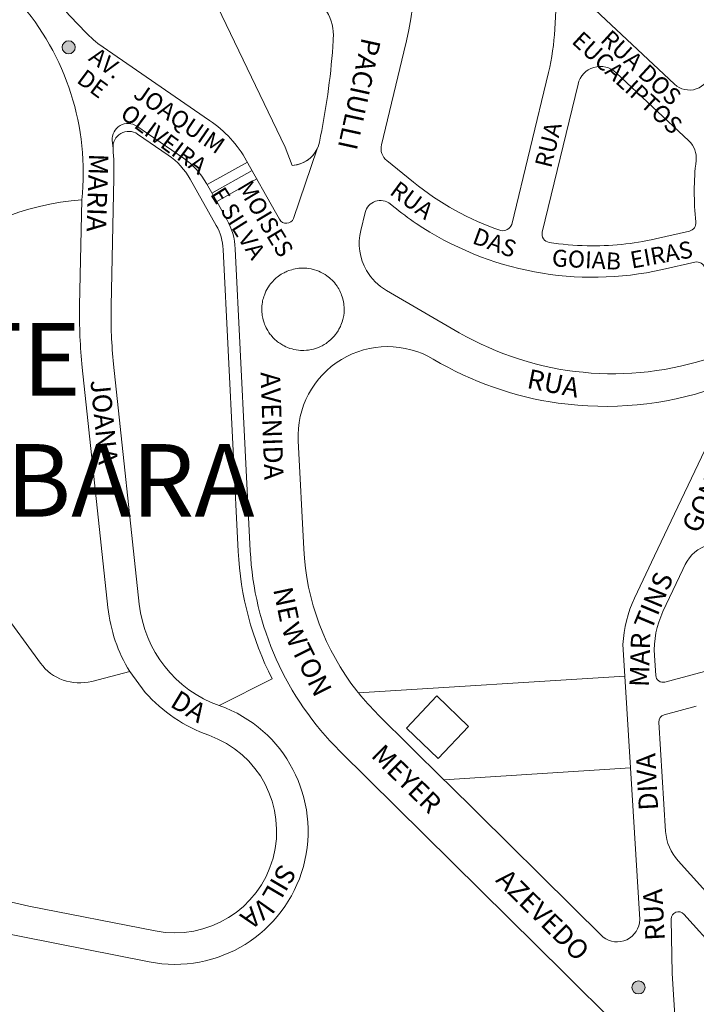
# Model space of a CAD drawing. Extents: x 394629 to 415711, y 7526304 to 7554732.
# Drawn here: x 401946 to 402225, y 7541974 to 7542380 of the extents above; entities that cross this region are included whole.
import ezdxf

# ---------------------------------------------------------------- set-up
doc = ezdxf.new("R2010")
doc.units = 0
doc.header["$LTSCALE"] = 2
for name, color, linetype in [('PROVISORIO', 2, 'Continuous'), ('QD_POLY_EXPLOD', 252, 'Continuous'), ('TXT_BAIRROS_P', 4, 'Continuous')]:
    doc.layers.add(name, color=color, linetype=linetype)
doc.styles.add('STYLE-INTL_ENGINEERING', font='simplex.shx')
doc.styles.add('VERDANA', font='verdana.ttf')

# ---------------------------------------------------------------- blocks, each defined once
blk = doc.blocks.new('MUNICÍPIO')
at = {"layer": 'QD_POLY_EXPLOD', "lineweight": 0}
for points in [[(-724.74264, -1911.43806, 1), (-719.32874, -1911.43806, 1)], [(-489.46447, -2299.58937, 1), (-484.05057, -2299.58937, 1)]]:
    blk.add_hatch(color=256, dxfattribs=at).paths.add_polyline_path(points)
for p, q in [((-514.10989, -1778.05289), (-521.30657, -1903.99706)), ((-632.5827, -1952.68227), (-668.2487, -1878.71427)), ((-668.2487, -1878.71427), (-632.5827, -1952.68227)), ((-504.6177, -1896.02219), (-471.92021, -1926.65263)), ((-710.02053, -1909.88484), (-663.84271, -1941.58506)), ((-592.88784, -1951.64985), (-583.61385, -1913.27773)), ((-523.94229, -1921.78439), (-539.1195, -1984.58163)), ((-465.92971, -1950.07757), (-496.00428, -1921.90423)), ((-511.73321, -1926.60556), (-526.50392, -1987.72087)), ((-674.59593, -1957.2493), (-693.8604, -1944.02459)), ((-693.55913, -1947.26379), (-680.97323, -1955.90378)), ((-704.0184, -1949.90208), (-703.71714, -1953.14128)), ((-629.71917, -1960.17141), (-632.5827, -1952.68227)), ((-632.5827, -1952.68227), (-629.71917, -1960.17141)), ((-629.15841, -1982.16332), (-619.43251, -1953.35389)), ((-648.26694, -1958.81768), (-664.82455, -1968.13677)), ((-648.56798, -1958.28281), (-636.63728, -1979.48056)), ((-579.65912, -1967.14967), (-590.66387, -1958.22542)), ((-646.30503, -1962.30349), (-662.86264, -1971.62258)), ((-629.71917, -1960.17141), (-629.71917, -1960.17141)), ((-704.51019, -2018.35045), (-703.36257, -1965.31266)), ((-671.80839, -1965.92243), (-661.10365, -1984.94196)), ((-660.90072, -1975.1084), (-665.12559, -1967.6019)), ((-644.34311, -1965.7893), (-660.90072, -1975.1084)), ((-716.56339, -1974.45314), (-717.50715, -2018.06922)), ((-656.74639, -1982.48957), (-660.90072, -1975.1084)), ((-636.63728, -1979.48056), (-634.96604, -1982.44992)), ((-599.6524, -1979.63891), (-601.44575, -1987.05907)), ((-587.84736, -1977.24683), (-589.24019, -1976.11732)), ((-479.74758, -1990.49624), (-465.77886, -1987.33922)), ((-658.23903, -1994.86201), (-652.04851, -2119.54821)), ((-647.05466, -2119.30027), (-653.24518, -1994.61407)), ((-463.46124, -2000.1433), (-476.88178, -2003.17643)), ((-590.8686, -2011.8054), (-560.78441, -2029.26356)), ((-716.41818, -2043.68005), (-705.81064, -2142.78889)), ((-692.88446, -2141.40542), (-703.492, -2042.29657)), ((-480.16722, -2121.45558), (-450.2762, -2058.4538)), ((-627.2841, -2073.89218), (-624.9841, -2118.49218)), ((-475.87382, -2173.5039), (-267.40279, -2117.99395)), ((-488.40407, -2138.81184), (-480.16722, -2121.45558)), ((-467.46127, -2125.00458), (-468.40906, -2127.0016)), ((-468.40906, -2127.0016), (-476.65965, -2144.38578)), ((-733.71232, -2165.67842), (-750.46423, -2142.81107)), ((-492.392, -2171.01629), (-493.18254, -2157.9988)), ((-480.15931, -2162.58791), (-479.63974, -2170.79446)), ((-696.81342, -2169.11785), (-712.53715, -2173.21341)), ((-690.39626, -2177.78003), (-696.81342, -2169.11785)), ((-638.04094, -2172.11731), (-659.83924, -2183.22332)), ((-602.35768, -2178.00495), (-492.392, -2171.01629)), ((-492.392, -2171.01629), (-602.35768, -2178.00495)), ((-490.08852, -2208.94656), (-492.392, -2171.01629)), ((-594.35624, -2186.86807), (-567.08234, -2213.83975)), ((-462.89981, -2183.50225), (-476.19346, -2187.04197)), ((-478.41554, -2190.13052), (-475.5638, -2235.17338)), ((-517.14448, -2293.90965), (-610.10299, -2201.9812)), ((-490.08852, -2208.94656), (-567.08234, -2213.83975)), ((-567.08234, -2213.83975), (-490.08852, -2208.94656)), ((-486.2841, -2271.59218), (-490.08852, -2208.94656)), ((-567.08234, -2213.83975), (-565.85675, -2215.05176)), ((-565.85675, -2215.05176), (-501.39774, -2278.79652)), ((-470.44673, -2247.31439), (-418.7825, -2304.52187)), ((-738.50902, -2265.98554), (-686.30465, -2276.28231)), ((-473.2983, -2271.39605), (-472.91419, -2293.86965)), ((-428.43043, -2313.23494), (-468.0722, -2269.33985)), ((-688.8203, -2289.03659), (-741.02466, -2278.73982)), ((-496.65914, -2314.16801), (-517.14448, -2293.90965)), ((-472.91419, -2293.86965), (-467.3841, -2380.69218))]:
    blk.add_line(p, q, dxfattribs=at)
at = {"layer": 'QD_POLY_EXPLOD', "lineweight": 0, "flags": 128}
blk.add_lwpolyline([(-633.09049, -2004.48459), (-633.7503, -2004.84352), (-634.26615, -2005.15132), (-634.89451, -2005.56095), (-635.44857, -2005.95632), (-635.94343, -2006.33897), (-636.3303, -2006.65917), (-636.85351, -2007.12435), (-637.37973, -2007.63346), (-637.80495, -2008.07882), (-638.21536, -2008.54115), (-638.71214, -2009.14963), (-639.11954, -2009.69503), (-639.5411, -2010.31181), (-639.81985, -2010.75425), (-640.19563, -2011.40339), (-640.59107, -2012.16783), (-640.97112, -2013.00769), (-641.24855, -2013.71128), (-641.46563, -2014.33718), (-641.6549, -2014.95955), (-641.82766, -2015.61948), (-641.9454, -2016.14573), (-642.03303, -2016.59982), (-642.1709, -2017.51273), (-642.23597, -2018.1341), (-642.2735, -2018.66753), (-642.29558, -2019.26521), (-642.29588, -2019.90635), (-642.26007, -2020.74003), (-642.19427, -2021.47572), (-642.10428, -2022.15787), (-642.00472, -2022.74195), (-641.88933, -2023.30229), (-641.74806, -2023.88573), (-641.60934, -2024.38597), (-641.34869, -2025.19736), (-641.17208, -2025.67967), (-640.91153, -2026.31998), (-640.91153, -2026.31998), (-640.50822, -2027.18805), (-640.12113, -2027.91832), (-639.86702, -2028.35543), (-639.34549, -2029.16928), (-639.34549, -2029.16928), (-638.78444, -2029.94449), (-638.47365, -2030.33729), (-638.47365, -2030.33729), (-637.67528, -2031.24808), (-637.28553, -2031.64858), (-636.71959, -2032.18606), (-636.31475, -2032.54171), (-635.77308, -2032.98369), (-635.37669, -2033.28452), (-634.90516, -2033.6194), (-634.46739, -2033.90941), (-634.02539, -2034.18305), (-633.55746, -2034.45295), (-633.06081, -2034.71832), (-632.40927, -2035.03534), (-631.61979, -2035.37497), (-630.66248, -2035.72548), (-629.77724, -2035.99331), (-629.09377, -2036.16481), (-628.11199, -2036.35943), (-627.1554, -2036.49213), (-626.26149, -2036.56654), (-624.99998, -2036.59119), (-623.90269, -2036.5364), (-623.00271, -2036.43805), (-621.97864, -2036.26646), (-620.93345, -2036.02379), (-620.16895, -2035.80138), (-619.66629, -2035.63362), (-618.92847, -2035.35515), (-618.12988, -2035.00833), (-617.41198, -2034.65366), (-616.54855, -2034.16893), (-615.78649, -2033.68342), (-615.24167, -2033.29984), (-614.60901, -2032.81234), (-613.81791, -2032.13137), (-613.32101, -2031.65755), (-612.9028, -2031.2274), (-612.39199, -2030.65797), (-611.81838, -2029.9514), (-611.41822, -2029.40864), (-611.41822, -2029.40864), (-610.83474, -2028.52646), (-610.83474, -2028.52646), (-610.44542, -2027.86293), (-610.44542, -2027.86293), (-609.85343, -2026.69607), (-609.62043, -2026.16573), (-609.3279, -2025.41892), (-609.10248, -2024.75915), (-608.82823, -2023.80356), (-608.69304, -2023.23392), (-608.49183, -2022.14869), (-608.35698, -2020.9996), (-608.32167, -2020.47615), (-608.30064, -2019.84712), (-608.30147, -2019.28994), (-608.32274, -2018.69115), (-608.37869, -2017.94721), (-608.45837, -2017.26977), (-608.56993, -2016.56952), (-608.72125, -2015.82734), (-608.95372, -2014.92053), (-609.09353, -2014.45662), (-609.32837, -2013.76743), (-609.52649, -2013.25067), (-609.79336, -2012.6237), (-610.09617, -2011.98583), (-610.5307, -2011.17334), (-610.90185, -2010.5534), (-611.24053, -2010.03526), (-611.84049, -2009.20753), (-612.33071, -2008.60156), (-612.73248, -2008.14442), (-613.266, -2007.58495), (-613.89578, -2006.9854), (-614.3481, -2006.59062), (-614.89646, -2006.14792), (-615.42492, -2005.7552), (-616.19916, -2005.23424), (-616.19916, -2005.23424), (-617.1828, -2004.65624), (-618.06007, -2004.21197), (-618.71236, -2003.92157), (-618.71236, -2003.92157), (-619.59061, -2003.58079), (-620.60011, -2003.25605), (-620.60011, -2003.25605), (-621.92434, -2002.93209), (-622.99864, -2002.75014), (-623.70357, -2002.66883), (-624.33255, -2002.6213), (-624.92935, -2002.59783), (-624.92935, -2002.59783), (-625.71492, -2002.59891), (-626.96807, -2002.67598), (-627.51869, -2002.73939), (-628.47554, -2002.89328), (-629.2434, -2003.0578), (-629.95225, -2003.24313), (-631.08251, -2003.60794), (-631.08251, -2003.60794), (-631.82235, -2003.89532), (-632.2337, -2004.07265), (-632.596, -2004.23966), (-633.09049, -2004.48459)], dxfattribs=at)
blk.add_lwpolyline([(-582.5511, -2192.55918), (-569.4151, -2205.13118), (-556.8991, -2191.89018), (-570.0861, -2179.26018)], close=True, dxfattribs=at)
at = {"layer": 'QD_POLY_EXPLOD', "lineweight": 0}
for centre in [(-722.03569, -1911.43806), (-486.75752, -2299.58937)]:
    blk.add_circle(centre, 2.70695, dxfattribs=at)
for centre, radius, start, end in [((-790.16687, -1863.35679), 212.5, 346.4129709, 26.2039962), ((-823.6018, -1963.32633), 107.61518, 354.0653291, 88.707112), ((-610.77767, -1798.79756), 148.9615, 220.8985295, 228.2231191), ((-632.72682, -1906.70479), 20, 356.4468553, 30.6521645), ((-621.14371, -1898.29218), 100, 346.4129709, 356.7295675), ((-912.18858, -1889.35198), 300, 355.8539574, 356.4468553), ((-912.18858, -1889.35198), 300, 348.212839, 355.8539574), ((-502.49908, -1928.83732), 9.5, 46.8694923, 166.4129709), ((-465.76725, -1920.08445), 9, 226.8694923, 350.2738677), ((-697.53913, -1949.38341), 6.5, 55.5311203, 184.5768045), ((-692.14064, -1982.80674), 50, 29.3720529, 55.5311203), ((-697.23786, -1952.62261), 6.5, 55.5311203, 184.5768042), ((-630.26159, -1948.18367), 12, 272.5907491, 348.212839), ((-472.42451, -1957.01065), 9.5, 353.3516753, 46.8694923), ((-823.33449, -1962.71673), 120, 358.7604385, 4.5768042), ((-630.26159, -1948.18367), 12, 272.5907491, 334.4783777), ((-586.56975, -1953.17684), 6.5, 166.4129709, 230.9598632), ((-697.95198, -1980.63679), 30, 29.3720529, 55.5311203), ((-692.14064, -1982.80674), 31, 29.3720529, 55.5311203), ((-350.74826, -1971.19308), 113, 173.3516753, 186.2743694), ((-506.12775, -1876.75028), 116.52859, 230.8749042, 251.2141798), ((-709.75848, -2078.23028), 104, 93.7516491, 132.8302869), ((-709.75848, -2078.23028), 104, 93.7516491, 132.8302869), ((-593.33431, -1981.1659), 6.5, 50.9598632, 166.4129709), ((-505.65002, -1875.88684), 130.5, 230.9598632, 236.0312729), ((-680.71135, -1995.97773), 27.5, 2.8423353, 29.3720529), ((-632.13382, -1980.85586), 3.25, 209.3720529, 336.2782458), ((-466.55042, -1983.92532), 3.5, 282.7352485, 6.2742733), ((-680.71135, -1995.97773), 22.5, 2.8423353, 29.3720529), ((-579.57543, -1992.34481), 22.5, 166.4129709, 209.9465369), ((-505.65002, -1875.88684), 130.5, 236.0312729, 282.7352485), ((-542.84494, -1983.17047), 3.98375, 258.2893743, 339.2537213), ((-523.10187, -1988.5431), 3.5, 166.4129709, 261.1929111), ((-505.65002, -1875.88684), 117.5, 261.1941336, 268.8403928), ((-505.65002, -1875.88684), 117.5, 268.8403928, 282.7352485), ((-462.68967, -2003.5572), 3.5, 14.9143884, 102.7352485), ((-579.57543, -1992.34481), 22.5, 209.9465369, 239.8729718), ((-517.55395, -2022.39577), 200, 178.7604385, 186.1090655), ((-517.55395, -2022.39577), 187, 178.7604385, 186.1090655), ((-497.38233, -1919.21142), 127.00905, 240.0533461, 288.8941315), ((-590.33087, -2072.03239), 37, 59.3779812, 182.8811563), ((-500.50044, -1920.68352), 139, 239.2912799, 261.9840386), ((-500.50044, -1920.68352), 139, 261.9840386, 288.8964378), ((-453.91003, -2131.43604), 15, 104.9102908, 154.6108356), ((-522.20844, -2113.1018), 130, 182.8423353, 206.9983894), ((-522.20844, -2113.1018), 125, 182.8423353, 225.3192042), ((-522.10819, -2113.43762), 103, 182.8128289, 218.1706276), ((-643.16841, -2136.08435), 50, 186.1090655, 250.5237078), ((-443.23325, -2160.25006), 50, 154.6108339, 177.4193695), ((-643.16841, -2136.08435), 63, 186.1090655, 211.6239129), ((-443.23325, -2160.25006), 37, 154.6108356, 183.5768296), ((-443.23325, -2160.25006), 37, 183.5768296, 183.6287685), ((-443.23325, -2160.25006), 37, 183.6226567, 183.6287678), ((-717.57834, -2153.85917), 20, 216.2253382, 284.599425), ((-476.64574, -2170.60491), 3, 183.6226574, 284.9102908), ((-643.16841, -2136.08435), 63, 221.4400661, 250.5238125), ((-520.17324, -2111.85385), 105.5, 218.1974029, 218.8309413), ((-520.17324, -2111.85385), 105.5, 218.8309413, 225.3192042), ((-678.17717, -2235.0762), 55, 258.8422223, 70.5237078), ((-475.42154, -2189.94096), 3, 104.9102908, 183.6226573), ((-678.17717, -2235.0762), 42, 258.8422223, 70.5235509), ((-455.60377, -2233.90967), 20, 183.6226574, 222.0852778), ((-711.99795, -2131.57511), 137, 246.7210822, 258.8422223), ((-470.29864, -2271.35056), 3, 42.0852778, 180.868786), ((-495.62933, -2271.44252), 9.34643, 231.8897103, 359.0825338), ((-711.99795, -2131.57511), 150, 250.3336276, 258.8422223)]:
    blk.add_arc(centre, radius, start, end, dxfattribs=at)
at = {"layer": 'QD_POLY_EXPLOD', "lineweight": 0, "attachment_point": 8, "line_spacing_factor": 0.722892, "style": 'STYLE-INTL_ENGINEERING'}
for s, insert, char_height, rotation in [('\\Fintl_working.shx;RUA DOS\\PEUCALIPTOS', (-493.7474, -1928.61911), 7, 317.5698), ('\\Fintl_working.shx;PACIULLI', (-605.92785, -1929.85551), 7.9998, 257.5904371), ('\\Fintl_working.shx;AV.', (-708.60297, -1920.75971), 7, 323.506465), ('\\Fintl_working.shx;DE', (-714.2635, -1929.26442), 7, 323.506465), ('\\Fintl_working.shx;JOAQUIM', (-678.25762, -1943.81043), 7, 325.5695773), ('\\Fintl_working.shx;OLIVEIRA', (-684.81452, -1952.18375), 7, 323.506465), ('\\Fintl_working.shx;RUA', (-520.60325, -1952.51262), 7, 76.1236), ('\\Fintl_working.shx;MARIA', (-714.10085, -1971.33118), 7.9998, 268.1131131), ('\\Fintl_working.shx;MOISES', (-643.77742, -1983.92969), 7, 301.0105535), ('\\Fintl_working.shx;RUA', (-582.38615, -1977.36216), 7, 323.7040944), ('\\Fintl_working.shx;E SILVA', (-655.07636, -1985.90693), 7, 302.209965), ('\\Fintl_working.shx;DAS', (-547.35052, -1995.33588), 7, 339.8517299), ('\\Fintl_working.shx;EIRAS', (-476.71941, -2000.47602), 7, 10.4506071), ('\\Fintl_working.shx;GOIAB', (-508.39525, -2002.59723), 7, 357.0066479), ('\\Fintl_working.shx;RUA', (-522.69969, -2054.0831), 7.9998, 348.9375359), ('\\Fintl_working.shx;AVENIDA', (-642.0192, -2067.87142), 7.9998, 272.0527967), ('\\Fintl_working.shx;JOANA', (-711.3322, -2066.49499), 7.9998, 275.6910002), ('\\Fintl_working.shx;GONÇALVES', (-448.56399, -2084.5439), 7.9998, 64.3759246), ('\\Fintl_working.shx;TINS', (-476.82895, -2141.45314), 7.9998, 67.3556837), ('\\Fintl_working.shx;NE', (-636.16327, -2142.20817), 7.9998, 281.9218309), ('\\Fintl_working.shx;WTON', (-627.34703, -2165.90582), 7.9998, 296.4116255), ('\\Fintl_working.shx;MAR', (-482.18088, -2164.46269), 7.9998, 88.1420453), ('\\Fintl_working.shx;DA', (-674.56254, -2186.99243), 7.9998, 328.964865), ('\\Fintl_working.shx;MEYER', (-585.32657, -2216.30152), 7.9998, 315.440965), ('\\Fintl_working.shx;DIVA', (-479.25872, -2214.53883), 7.9998, 93.0627574), ('\\Fintl_working.shx;SIL', (-638.46977, -2254.87918), 7.9998, 239.6227072), ('\\Fintl_working.shx;AZEVEDO', (-529.03763, -2272.45357), 7.9998, 315.440965), ('\\Fintl_working.shx;RUA', (-476.44703, -2269.38177), 7.9998, 93.0628), ('\\Fintl_working.shx;VA', (-646.73478, -2265.91452), 7.9998, 217.2645291)]:
    blk.add_mtext(s, dxfattribs=dict(at, insert=insert, char_height=char_height, rotation=rotation))
at = {"layer": 'TXT_BAIRROS_P', "insert": (-804.17725, -2069.14319), "char_height": 30, "width": 576.0473, "attachment_point": 5, "style": 'VERDANA'}
blk.add_mtext('MIRANTE\\PSANTA BÁRBARA', dxfattribs=at)

msp = doc.modelspace()

# ---------------------------------------------------------------- block references
at = {"layer": 'PROVISORIO', "rotation": 0.0001749375211323456}
msp.add_blockref('MUNICÍPIO', (402687.98, 7544280.15), dxfattribs=at)

doc.saveas('drawing.dxf')
